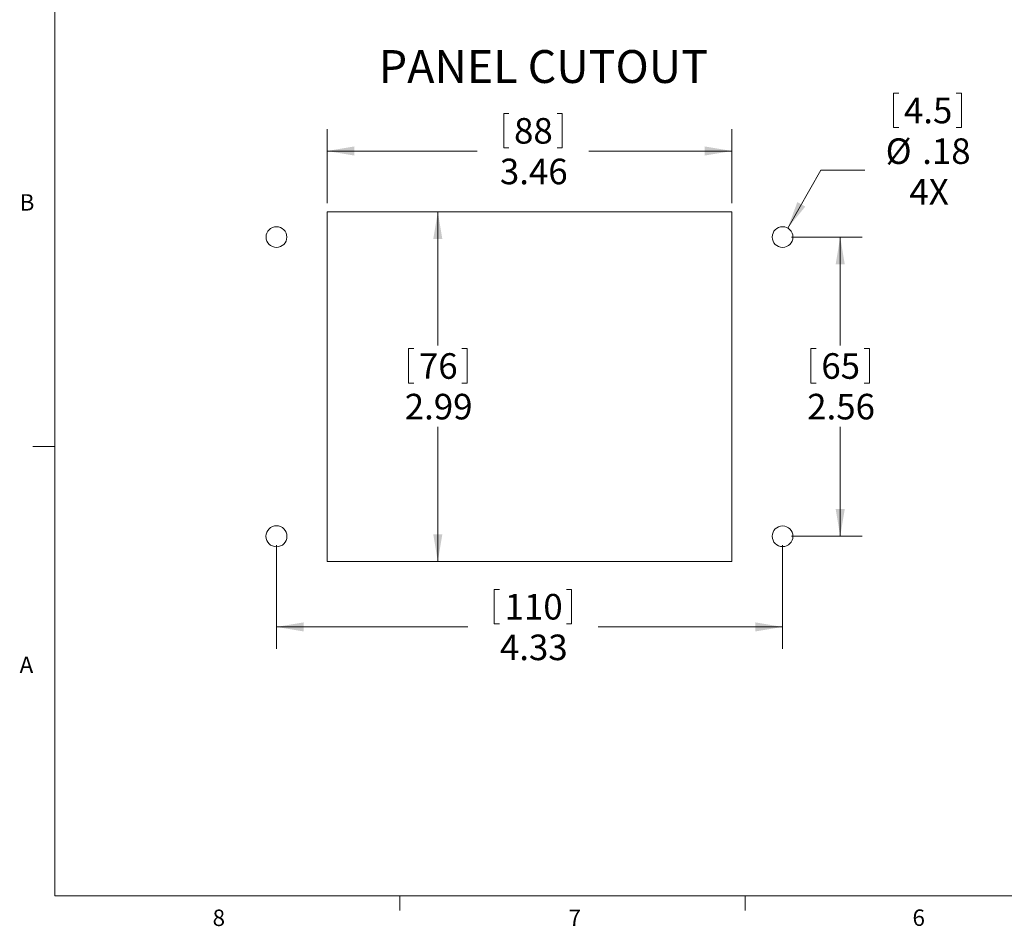
# Model space of a CAD drawing. Units: inches. Extents: x 0.4 to 16.8, y 0.2 to 10.8.
# Drawn here: x 0.4 to 6, y 0.2 to 5.4 of the extents above; entities that cross this region are included whole.
import ezdxf

# ---------------------------------------------------------------- set-up
doc = ezdxf.new("R2010")
doc.units = ezdxf.units.IN
doc.header["$MEASUREMENT"] = 0
doc.layers.add('FORMAT', color=7, linetype='Continuous')
doc.styles.add('SLDTEXTSTYLE0', font='TXT', dxfattribs={"width": 0.75})
doc.dimstyles.new('SLDDIMSTYLE0', dxfattribs={"dimtxt": 0.145833, "dimasz": 0.156, "dimexe": 0, "dimexo": 0.0625, "dimgap": 0.036458, "dimtad": 0, "dimtih": 1, "dimtoh": 1, "dimlfac": 1.5, "dimrnd": 1e-09, "dimzin": 12, "dimdsep": 46, "dimtxsty": 'SLDTEXTSTYLE0', "dimsah": 1, "dimcen": 0.09, "dimadec": 0, "dimazin": 3, "dimtfac": 1, "dimtofl": 0, "dimtmove": 0, "dimatfit": 3, "dimfxl": 0, "dimfrac": 2, "dimtolj": 1, "dimtzin": 12, "dimarcsym": 0})
doc.dimstyles.new('SLDDIMSTYLE1', dxfattribs={"dimtxt": 0.145833, "dimasz": 0.156, "dimexe": 0, "dimexo": 0.0625, "dimgap": 0.036458, "dimtad": 0, "dimtih": 1, "dimtoh": 1, "dimlfac": 1.5, "dimrnd": 1e-09, "dimzin": 12, "dimdsep": 46, "dimtxsty": 'SLDTEXTSTYLE0', "dimsah": 1, "dimcen": 0, "dimadec": 0, "dimazin": 3, "dimtfac": 1, "dimtofl": 0, "dimtmove": 0, "dimatfit": 3, "dimfxl": 0, "dimfrac": 2, "dimtolj": 1, "dimtzin": 12, "dimarcsym": 0})

# ---------------------------------------------------------------- blocks, each defined once
blk = doc.blocks.new('_D')
at = {"color": 7, "linetype": 'Continuous', "lineweight": 18}
for p, q in [((2.2295, 4.2927), (2.9363, 4.2927)), ((2.8113, 4.2927), (2.8113, 3.5298)), ((2.6445, 3.5124), (2.6445, 3.3155)), ((2.6445, 3.5124), (2.674, 3.5124)), ((2.978, 3.5124), (2.9485, 3.5124)), ((2.978, 3.5124), (2.978, 3.3155)), ((2.6445, 3.3155), (2.674, 3.3155)), ((2.978, 3.3155), (2.9485, 3.3155)), ((2.8113, 2.2979), (2.8113, 3.0664)), ((2.2295, 2.2979), (2.9363, 2.2979))]:
    blk.add_line(p, q, dxfattribs=at)
for points in [[(2.8113, 4.2927), (2.7853, 4.1367), (2.8373, 4.1367)], [(2.8113, 2.2979), (2.8373, 2.4539), (2.7853, 2.4539)]]:
    blk.add_solid(points, dxfattribs=at)
at = {"color": 7, "linetype": 'Continuous', "lineweight": 18, "char_height": 0.14583, "attachment_point": 1, "style": 'SLDTEXTSTYLE0'}
for s, insert in [('76', (2.7036, 3.4861)), ('2.99', (2.6228, 3.2544))]:
    blk.add_mtext(s, dxfattribs=dict(at, insert=insert))
blk = doc.blocks.new('_D_1')
at = {"color": 7, "linetype": 'Continuous', "lineweight": 18}
for p, q in [((3.1871, 4.8536), (3.1871, 4.6567)), ((3.1871, 4.8536), (3.2166, 4.8536)), ((3.5206, 4.8536), (3.4911, 4.8536)), ((3.5206, 4.8536), (3.5206, 4.6567)), ((2.1795, 4.3427), (2.1795, 4.7643)), ((4.4892, 4.3427), (4.4892, 4.7643)), ((2.1795, 4.6393), (3.0359, 4.6393)), ((3.1871, 4.6567), (3.2166, 4.6567)), ((3.5206, 4.6567), (3.4911, 4.6567)), ((4.4892, 4.6393), (3.6718, 4.6393))]:
    blk.add_line(p, q, dxfattribs=at)
for points in [[(2.1795, 4.6393), (2.3355, 4.6133), (2.3355, 4.6653)], [(4.4892, 4.6393), (4.3332, 4.6653), (4.3332, 4.6133)]]:
    blk.add_solid(points, dxfattribs=at)
at = {"color": 7, "linetype": 'Continuous', "lineweight": 18, "char_height": 0.14583, "attachment_point": 1, "style": 'SLDTEXTSTYLE0'}
for s, insert in [('88', (3.2462, 4.8273)), ('3.46', (3.1654, 4.5956))]:
    blk.add_mtext(s, dxfattribs=dict(at, insert=insert))
blk = doc.blocks.new('_D_2')
at = {"color": 7, "linetype": 'Continuous', "lineweight": 18}
for p, q in [((5.4107, 4.9695), (5.4107, 4.7725)), ((5.4107, 4.9695), (5.4403, 4.9695)), ((5.7981, 4.9695), (5.7686, 4.9695)), ((5.7981, 4.9695), (5.7981, 4.7725)), ((5.4107, 4.7725), (5.4403, 4.7725)), ((5.7981, 4.7725), (5.7686, 4.7725)), ((4.807, 4.1999), (4.9963, 4.5302)), ((4.9963, 4.5302), (5.2463, 4.5302))]:
    blk.add_line(p, q, dxfattribs=at)
blk.add_solid([(4.807, 4.1999), (4.9071, 4.3223), (4.862, 4.3481)], dxfattribs=at)
at = {"color": 7, "linetype": 'Continuous', "lineweight": 18, "char_height": 0.14583, "attachment_point": 1, "style": 'SLDTEXTSTYLE0'}
for s, insert in [('4.5', (5.4698, 4.9432)), ('%%c', (5.3656, 4.7115)), ('.18', (5.5741, 4.7115)), ('4X', (5.5012, 4.4798))]:
    blk.add_mtext(s, dxfattribs=dict(at, insert=insert))
blk = doc.blocks.new('_D_3')
at = {"color": 7, "linetype": 'Continuous', "lineweight": 18}
for p, q in [((4.8277, 4.1486), (5.2314, 4.1486)), ((5.1064, 4.1486), (5.1064, 3.5298)), ((4.9396, 3.5124), (4.9396, 3.3155)), ((4.9396, 3.5124), (4.9692, 3.5124)), ((5.2732, 3.5124), (5.2436, 3.5124)), ((5.2732, 3.5124), (5.2732, 3.3155)), ((4.9396, 3.3155), (4.9692, 3.3155)), ((5.2732, 3.3155), (5.2436, 3.3155)), ((5.1064, 2.442), (5.1064, 3.0664)), ((4.8277, 2.442), (5.2314, 2.442))]:
    blk.add_line(p, q, dxfattribs=at)
for points in [[(5.1064, 4.1486), (5.0804, 3.9926), (5.1324, 3.9926)], [(5.1064, 2.442), (5.1324, 2.598), (5.0804, 2.598)]]:
    blk.add_solid(points, dxfattribs=at)
at = {"color": 7, "linetype": 'Continuous', "lineweight": 18, "char_height": 0.14583, "attachment_point": 1, "style": 'SLDTEXTSTYLE0'}
for s, insert in [('65', (4.9987, 3.4861)), ('2.56', (4.918, 3.2544))]:
    blk.add_mtext(s, dxfattribs=dict(at, insert=insert))
blk = doc.blocks.new('_D_4')
at = {"color": 7, "linetype": 'Continuous', "lineweight": 18}
for p, q in [((1.891, 2.392), (1.891, 1.8001)), ((4.7777, 2.392), (4.7777, 1.8001)), ((3.1332, 2.1394), (3.1332, 1.9425)), ((3.1332, 2.1394), (3.1627, 2.1394)), ((3.5746, 2.1394), (3.545, 2.1394)), ((3.5746, 2.1394), (3.5746, 1.9425)), ((1.891, 1.9251), (2.982, 1.9251)), ((3.1332, 1.9425), (3.1627, 1.9425)), ((3.5746, 1.9425), (3.545, 1.9425)), ((4.7777, 1.9251), (3.7257, 1.9251))]:
    blk.add_line(p, q, dxfattribs=at)
for points in [[(1.891, 1.9251), (2.047, 1.8991), (2.047, 1.9511)], [(4.7777, 1.9251), (4.6217, 1.9511), (4.6217, 1.8991)]]:
    blk.add_solid(points, dxfattribs=at)
at = {"color": 7, "linetype": 'Continuous', "lineweight": 18, "char_height": 0.14583, "attachment_point": 1, "style": 'SLDTEXTSTYLE0'}
for s, insert in [('110', (3.1923, 2.1131)), ('4.33', (3.1654, 1.8814))]:
    blk.add_mtext(s, dxfattribs=dict(at, insert=insert))

msp = doc.modelspace()

# ---------------------------------------------------------------- linework, layer by layer
at = {"color": 7, "linetype": 'Continuous', "lineweight": 18}
for p, q in [((0.6263, 10.6421), (0.6263, 0.3921)), ((0.6263, 2.9546), (0.5013, 2.9546)), ((16.3763, 0.3921), (0.6263, 0.3921)), ((2.5948, 0.3921), (2.5948, 0.3073)), ((4.5635, 0.3921), (4.5635, 0.3073))]:
    msp.add_line(p, q, dxfattribs=at)
at = {"layer": 'FORMAT', "color": 7, "linetype": 'Continuous', "lineweight": 18}
for p, q in [((2.1795, 4.2927), (2.1795, 2.2979)), ((4.4892, 4.2927), (2.1795, 4.2927)), ((4.4892, 2.2979), (4.4892, 4.2927)), ((2.1795, 2.2979), (4.4892, 2.2979))]:
    msp.add_line(p, q, dxfattribs=at)
at = {"layer": 'FORMAT', "color": 8, "linetype": 'Continuous', "lineweight": 18}
for centre, radius in [((1.891, 4.1486), 0.0591), ((1.891, 2.442), 0.06)]:
    msp.add_circle(centre, radius, dxfattribs=at)
at = {"layer": 'FORMAT', "color": 7, "linetype": 'Continuous', "lineweight": 18}
for centre in [(4.7777, 4.1486), (4.7777, 2.442)]:
    msp.add_circle(centre, 0.0591, dxfattribs=at)

# ---------------------------------------------------------------- texts
at = {"color": 7, "linetype": 'Continuous', "lineweight": 0, "char_height": 0.0937, "attachment_point": 1, "style": 'SLDTEXTSTYLE0'}
for s, insert in [('B', (0.4264, 4.3932)), ('A', (0.426, 1.7559)), ('8', (1.5268, 0.313)), ('7', (3.5574, 0.3133)), ('6', (5.5188, 0.3137))]:
    msp.add_mtext(s, dxfattribs=dict(at, insert=insert))
at = {"layer": 'FORMAT', "insert": (2.4747, 5.2149), "char_height": 0.1875, "attachment_point": 1, "style": 'SLDTEXTSTYLE0'}
msp.add_mtext('PANEL CUTOUT', dxfattribs=at)

# ---------------------------------------------------------------- dimensions: what is measured, and where the dimension line sits
at = {"color": 7, "linetype": 'Continuous', "lineweight": 18}
dim = msp.add_diameter_dim_2p(p1=(4.7483, 4.0974), p2=(4.807, 4.1999), text='<>\\P4X', dimstyle='SLDDIMSTYLE1', dxfattribs=at)
dim.commit()
dim.dimension.update_dxf_attribs({"geometry": '_D_2', "text_midpoint": (5.5928, 4.6393), "dimtype": 163})
for base, p1, p2, picture, middle in [((2.1795, 4.6393), (4.4892, 4.2927), (2.1795, 4.2927), '_D_1', (3.3539, 4.6393)), ((1.891, 1.9251), (4.7777, 2.442), (1.891, 2.442), '_D_4', (3.3539, 1.9251))]:
    dim = msp.add_linear_dim(base=base, p1=p1, p2=p2, dimstyle='SLDDIMSTYLE0', dxfattribs=at)
    dim.commit()
    dim.dimension.update_dxf_attribs({"geometry": picture, "text_midpoint": middle, "dimtype": 160})
for base, p1, p2, picture, middle in [((2.8113, 2.2979), (2.1795, 4.2927), (2.1795, 2.2979), '_D', (2.8113, 3.2981)), ((5.1064, 2.442), (4.7777, 4.1486), (4.7777, 2.442), '_D_3', (5.1064, 3.2981))]:
    dim = msp.add_linear_dim(base=base, p1=p1, p2=p2, angle=90, dimstyle='SLDDIMSTYLE0', dxfattribs=at)
    dim.commit()
    dim.dimension.update_dxf_attribs({"geometry": picture, "text_midpoint": middle, "dimtype": 160})

doc.saveas('drawing.dxf')
